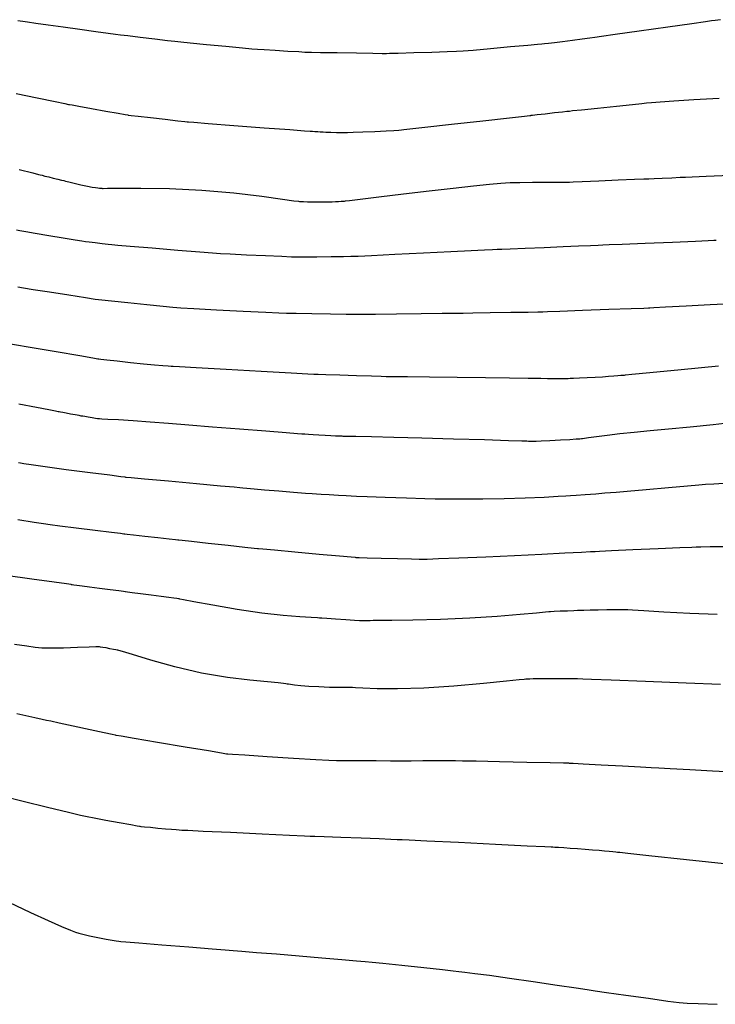
# Model space of a CAD drawing. Units: inches. Extents: x 392010 to 430952, y 9627281 to 9639345.
# Drawn here: x 396502 to 396531, y 9635500 to 9635542 of the extents above; entities that cross this region are included whole.
import ezdxf

# ---------------------------------------------------------------- set-up
doc = ezdxf.new("R2010")
doc.units = ezdxf.units.IN
doc.header["$MEASUREMENT"] = 0
doc.linetypes.add('CONTINUO', pattern=[0])
doc.layers.add('Bota fora_Curva Mestra', color=36, linetype='Continuous')
doc.layers.add('Bota fora_Curvas Interm', color=45, linetype='Continuous')

msp = doc.modelspace()

# ---------------------------------------------------------------- linework, layer by layer
at = {"layer": 'Bota fora_Curva Mestra', "linetype": 'CONTINUO'}
for points in [[(396531.454, 9635541.767, 115), (396531.225, 9635541.735, 115), (396531.067, 9635541.712, 115), (396530.809, 9635541.676, 115), (396530.229, 9635541.594, 115), (396529.203, 9635541.449, 115), (396527.996, 9635541.279, 115), (396526.97, 9635541.134, 115), (396526.387, 9635541.051, 115), (396526.109, 9635541.012, 115), (396525.897, 9635540.982, 115), (396525.566, 9635540.936, 115), (396525.15, 9635540.879, 115), (396524.735, 9635540.824, 115), (396524.392, 9635540.784, 115), (396524.136, 9635540.757, 115), (396523.966, 9635540.741, 115), (396523.854, 9635540.731, 115), (396523.67, 9635540.714, 115), (396523.257, 9635540.676, 115), (396522.525, 9635540.609, 115), (396521.664, 9635540.53, 115), (396520.932, 9635540.463, 115), (396520.504, 9635540.424, 115), (396520.218, 9635540.407, 115), (396519.83, 9635540.394, 115), (396519.174, 9635540.375, 115), (396518.402, 9635540.352, 115), (396517.746, 9635540.333, 115), (396517.379, 9635540.323, 115), (396517.244, 9635540.319, 115), (396517.225, 9635540.318, 115), (396517.204, 9635540.319, 115), (396517.06, 9635540.321, 115), (396516.669, 9635540.327, 115), (396515.969, 9635540.338, 115), (396515.146, 9635540.351, 115), (396514.446, 9635540.362, 115), (396514.055, 9635540.368, 115), (396513.91, 9635540.37, 115), (396513.89, 9635540.371, 115), (396513.876, 9635540.372, 115), (396513.78, 9635540.377, 115), (396513.52, 9635540.393, 115), (396513.054, 9635540.42, 115), (396512.505, 9635540.452, 115), (396512.039, 9635540.48, 115), (396511.758, 9635540.497, 115), (396511.519, 9635540.516, 115), (396511.116, 9635540.555, 115), (396510.419, 9635540.622, 115), (396509.599, 9635540.701, 115), (396508.902, 9635540.768, 115), (396508.497, 9635540.807, 115), (396508.244, 9635540.834, 115), (396507.928, 9635540.872, 115), (396507.399, 9635540.936, 115), (396506.776, 9635541.011, 115), (396506.247, 9635541.074, 115), (396505.936, 9635541.112, 115), (396505.72, 9635541.14, 115), (396505.415, 9635541.182, 115), (396504.885, 9635541.254, 115), (396504.204, 9635541.348, 115), (396503.491, 9635541.447, 115), (396502.856, 9635541.536, 115), (396502.342, 9635541.61, 115), (396501.981, 9635541.661, 115), (396501.783, 9635541.69, 115), (396501.676, 9635541.705, 115), (396501.569, 9635541.72, 115)], [(396501.011, 9635528.026, 110), (396502.016, 9635527.854, 110), (396503.199, 9635527.652, 110), (396504.204, 9635527.48, 110), (396504.766, 9635527.384, 110), (396504.973, 9635527.348, 110), (396505.002, 9635527.343, 110), (396505.002, 9635527.343, 110), (396505.002, 9635527.343, 110), (396505.002, 9635527.343, 110), (396505.002, 9635527.343, 110), (396505.002, 9635527.343, 110), (396505.002, 9635527.343, 110), (396505.002, 9635527.343, 110), (396505.002, 9635527.343, 110), (396505.002, 9635527.343, 110), (396505.015, 9635527.342, 110), (396505.105, 9635527.331, 110), (396505.35, 9635527.304, 110), (396505.795, 9635527.253, 110), (396506.357, 9635527.191, 110), (396506.918, 9635527.133, 110), (396507.383, 9635527.089, 110), (396507.733, 9635527.061, 110), (396507.966, 9635527.044, 110), (396508.089, 9635527.035, 110), (396508.134, 9635527.032, 110), (396508.141, 9635527.031, 110), (396508.141, 9635527.031, 110), (396508.141, 9635527.031, 110), (396508.141, 9635527.031, 110), (396508.178, 9635527.029, 110), (396508.44, 9635527.015, 110), (396509.15, 9635526.975, 110), (396510.422, 9635526.903, 110), (396511.918, 9635526.819, 110), (396513.189, 9635526.748, 110), (396513.9, 9635526.708, 110), (396514.161, 9635526.694, 110), (396514.199, 9635526.691, 110), (396514.199, 9635526.691, 110), (396514.199, 9635526.691, 110), (396514.199, 9635526.691, 110), (396514.216, 9635526.691, 110), (396514.337, 9635526.687, 110), (396514.667, 9635526.676, 110), (396515.258, 9635526.657, 110), (396515.969, 9635526.634, 110), (396516.605, 9635526.615, 110), (396517.018, 9635526.603, 110), (396517.238, 9635526.597, 110), (396517.34, 9635526.595, 110), (396517.387, 9635526.595, 110), (396517.404, 9635526.595, 110), (396517.407, 9635526.594, 110), (396517.434, 9635526.594, 110), (396517.623, 9635526.593, 110), (396518.135, 9635526.588, 110), (396519.067, 9635526.579, 110), (396520.251, 9635526.568, 110), (396521.454, 9635526.554, 110), (396522.477, 9635526.54, 110), (396523.266, 9635526.528, 110), (396523.804, 9635526.518, 110), (396524.089, 9635526.513, 110), (396524.194, 9635526.511, 110), (396524.209, 9635526.511, 110), (396524.214, 9635526.511, 110), (396524.248, 9635526.511, 110), (396524.341, 9635526.512, 110), (396524.507, 9635526.512, 110), (396524.702, 9635526.513, 110), (396524.868, 9635526.513, 110), (396524.968, 9635526.514, 110), (396525.053, 9635526.516, 110), (396525.197, 9635526.522, 110), (396525.451, 9635526.533, 110), (396525.778, 9635526.547, 110), (396526.119, 9635526.565, 110), (396526.426, 9635526.583, 110), (396526.689, 9635526.601, 110), (396526.908, 9635526.617, 110), (396527.083, 9635526.631, 110), (396527.214, 9635526.642, 110), (396527.302, 9635526.65, 110), (396527.348, 9635526.654, 110), (396527.365, 9635526.656, 110), (396527.367, 9635526.656, 110), (396527.407, 9635526.66, 110), (396527.684, 9635526.686, 110), (396528.436, 9635526.759, 110), (396529.781, 9635526.888, 110), (396531.364, 9635527.041, 110)], [(396531.449, 9635513.488, 105), (396529.983, 9635513.548, 105), (396528.258, 9635513.619, 105), (396526.792, 9635513.679, 105), (396525.963, 9635513.712, 105), (396525.593, 9635513.725, 105), (396525.366, 9635513.729, 105), (396525.033, 9635513.733, 105), (396524.618, 9635513.737, 105), (396524.215, 9635513.738, 105), (396523.898, 9635513.737, 105), (396523.661, 9635513.733, 105), (396523.483, 9635513.728, 105), (396523.344, 9635513.723, 105), (396523.239, 9635513.719, 105), (396523.169, 9635513.716, 105), (396523.104, 9635513.712, 105), (396522.892, 9635513.69, 105), (396522.351, 9635513.633, 105), (396521.369, 9635513.532, 105), (396520.115, 9635513.418, 105), (396518.83, 9635513.332, 105), (396517.718, 9635513.304, 105), (396516.845, 9635513.316, 105), (396516.244, 9635513.341, 105), (396515.924, 9635513.357, 105), (396515.806, 9635513.363, 105), (396515.789, 9635513.364, 105), (396515.787, 9635513.364, 105), (396515.77, 9635513.363, 105), (396515.724, 9635513.362, 105), (396515.631, 9635513.36, 105), (396515.465, 9635513.359, 105), (396515.198, 9635513.363, 105), (396514.816, 9635513.373, 105), (396514.375, 9635513.391, 105), (396513.95, 9635513.414, 105), (396513.601, 9635513.442, 105), (396513.34, 9635513.47, 105), (396513.166, 9635513.491, 105), (396513.072, 9635513.504, 105), (396513.022, 9635513.511, 105), (396512.971, 9635513.52, 105), (396512.87, 9635513.536, 105), (396512.636, 9635513.565, 105), (396512.179, 9635513.609, 105), (396511.44, 9635513.677, 105), (396510.478, 9635513.791, 105), (396509.381, 9635513.976, 105), (396508.25, 9635514.24, 105), (396507.221, 9635514.527, 105), (396506.445, 9635514.763, 105), (396506.021, 9635514.894, 105), (396505.86, 9635514.944, 105), (396505.823, 9635514.953, 105), (396505.793, 9635514.959, 105), (396505.735, 9635514.97, 105), (396505.635, 9635514.989, 105), (396505.487, 9635515.016, 105), (396505.322, 9635515.046, 105), (396505.179, 9635515.071, 105), (396505.086, 9635515.087, 105), (396505.037, 9635515.095, 105), (396505.015, 9635515.098, 105), (396505.004, 9635515.099, 105), (396505.001, 9635515.1, 105), (396505, 9635515.1, 105), (396504.985, 9635515.099, 105), (396504.883, 9635515.095, 105), (396504.605, 9635515.084, 105), (396504.105, 9635515.064, 105), (396503.505, 9635515.044, 105), (396502.965, 9635515.033, 105), (396502.597, 9635515.039, 105), (396502.309, 9635515.068, 105), (396501.955, 9635515.12, 105), (396501.423, 9635515.201, 105)]]:
    msp.add_polyline3d(points, dxfattribs=at)
at = {"layer": 'Bota fora_Curvas Interm', "linetype": 'CONTINUO'}
for points in [[(396501.506, 9635538.627, 114), (396502.396, 9635538.443, 114), (396503.152, 9635538.287, 114), (396503.574, 9635538.2, 114), (396503.73, 9635538.167, 114), (396503.752, 9635538.163, 114), (396503.752, 9635538.163, 114), (396503.752, 9635538.163, 114), (396503.752, 9635538.163, 114), (396503.768, 9635538.16, 114), (396503.876, 9635538.141, 114), (396504.17, 9635538.088, 114), (396504.697, 9635537.993, 114), (396505.316, 9635537.881, 114), (396505.842, 9635537.787, 114), (396506.136, 9635537.734, 114), (396506.244, 9635537.714, 114), (396506.26, 9635537.711, 114), (396506.275, 9635537.71, 114), (396506.385, 9635537.697, 114), (396506.681, 9635537.663, 114), (396507.212, 9635537.603, 114), (396507.837, 9635537.531, 114), (396508.368, 9635537.471, 114), (396508.665, 9635537.437, 114), (396508.774, 9635537.424, 114), (396508.79, 9635537.423, 114), (396508.822, 9635537.42, 114), (396509.048, 9635537.403, 114), (396509.66, 9635537.356, 114), (396510.756, 9635537.273, 114), (396512.046, 9635537.174, 114), (396513.141, 9635537.091, 114), (396513.757, 9635537.044, 114), (396514.004, 9635537.025, 114), (396514.094, 9635537.019, 114), (396514.198, 9635537.013, 114), (396514.32, 9635537.005, 114), (396514.424, 9635536.999, 114), (396514.482, 9635536.995, 114), (396514.503, 9635536.994, 114), (396514.506, 9635536.994, 114), (396514.512, 9635536.993, 114), (396514.555, 9635536.992, 114), (396514.671, 9635536.989, 114), (396514.879, 9635536.983, 114), (396515.123, 9635536.975, 114), (396515.331, 9635536.969, 114), (396515.459, 9635536.966, 114), (396515.587, 9635536.968, 114), (396515.825, 9635536.978, 114), (396516.244, 9635536.995, 114), (396516.753, 9635537.017, 114), (396517.227, 9635537.039, 114), (396517.562, 9635537.059, 114), (396517.769, 9635537.074, 114), (396517.885, 9635537.084, 114), (396517.976, 9635537.094, 114), (396518.231, 9635537.122, 114), (396518.869, 9635537.194, 114), (396520.005, 9635537.321, 114), (396521.34, 9635537.471, 114), (396522.476, 9635537.598, 114), (396523.111, 9635537.669, 114), (396523.344, 9635537.696, 114), (396523.378, 9635537.699, 114), (396523.388, 9635537.7, 114), (396523.458, 9635537.708, 114), (396523.648, 9635537.73, 114), (396523.989, 9635537.768, 114), (396524.389, 9635537.813, 114), (396524.73, 9635537.851, 114), (396524.92, 9635537.872, 114), (396524.99, 9635537.88, 114), (396525, 9635537.881, 114), (396525.02, 9635537.883, 114), (396525.16, 9635537.898, 114), (396525.541, 9635537.938, 114), (396526.222, 9635538.01, 114), (396527.024, 9635538.095, 114), (396527.705, 9635538.167, 114), (396528.096, 9635538.208, 114), (396528.306, 9635538.228, 114), (396528.517, 9635538.244, 114), (396528.885, 9635538.271, 114), (396529.47, 9635538.312, 114), (396530.307, 9635538.367, 114), (396531.385, 9635538.434, 114)], [(396501.627, 9635535.395, 113), (396502.213, 9635535.247, 113), (396502.444, 9635535.188, 113), (396502.517, 9635535.17, 113), (396502.598, 9635535.149, 113), (396502.72, 9635535.119, 113), (396502.882, 9635535.079, 113), (396503.079, 9635535.03, 113), (396503.275, 9635534.982, 113), (396503.431, 9635534.943, 113), (396503.523, 9635534.921, 113), (396503.602, 9635534.902, 113), (396503.736, 9635534.87, 113), (396503.969, 9635534.816, 113), (396504.255, 9635534.75, 113), (396504.527, 9635534.69, 113), (396504.73, 9635534.65, 113), (396504.871, 9635534.626, 113), (396504.971, 9635534.613, 113), (396505.049, 9635534.604, 113), (396505.107, 9635534.599, 113), (396505.146, 9635534.595, 113), (396505.167, 9635534.594, 113), (396505.175, 9635534.593, 113), (396505.176, 9635534.593, 113), (396505.202, 9635534.593, 113), (396505.385, 9635534.595, 113), (396505.883, 9635534.599, 113), (396506.799, 9635534.602, 113), (396508.024, 9635534.585, 113), (396509.395, 9635534.523, 113), (396510.751, 9635534.404, 113), (396511.944, 9635534.26, 113), (396512.829, 9635534.137, 113), (396513.31, 9635534.068, 113), (396513.498, 9635534.042, 113), (396513.552, 9635534.037, 113), (396513.61, 9635534.034, 113), (396513.714, 9635534.03, 113), (396513.883, 9635534.026, 113), (396514.12, 9635534.022, 113), (396514.376, 9635534.019, 113), (396514.586, 9635534.016, 113), (396514.706, 9635534.015, 113), (396514.77, 9635534.015, 113), (396514.834, 9635534.018, 113), (396514.94, 9635534.023, 113), (396515.073, 9635534.029, 113), (396515.206, 9635534.036, 113), (396515.316, 9635534.043, 113), (396515.399, 9635534.048, 113), (396515.454, 9635534.052, 113), (396515.506, 9635534.057, 113), (396515.678, 9635534.078, 113), (396516.119, 9635534.131, 113), (396516.922, 9635534.229, 113), (396517.963, 9635534.355, 113), (396519.066, 9635534.487, 113), (396520.078, 9635534.604, 113), (396520.94, 9635534.701, 113), (396521.619, 9635534.771, 113), (396522.106, 9635534.814, 113), (396522.499, 9635534.836, 113), (396522.922, 9635534.846, 113), (396523.456, 9635534.85, 113), (396524.013, 9635534.851, 113), (396524.464, 9635534.852, 113), (396524.715, 9635534.852, 113), (396524.815, 9635534.852, 113), (396524.852, 9635534.854, 113), (396524.894, 9635534.856, 113), (396524.943, 9635534.859, 113), (396524.985, 9635534.861, 113), (396525.029, 9635534.864, 113), (396525.181, 9635534.87, 113), (396525.572, 9635534.886, 113), (396526.269, 9635534.915, 113), (396527.09, 9635534.95, 113), (396527.787, 9635534.979, 113), (396528.187, 9635534.995, 113), (396528.403, 9635535.004, 113), (396528.62, 9635535.014, 113), (396528.97, 9635535.029, 113), (396529.383, 9635535.048, 113), (396529.733, 9635535.063, 113), (396529.959, 9635535.073, 113), (396530.244, 9635535.086, 113), (396530.831, 9635535.113, 113), (396531.862, 9635535.159, 113)], [(396501.515, 9635532.835, 112), (396501.654, 9635532.807, 112), (396501.904, 9635532.76, 112), (396502.31, 9635532.688, 112), (396502.881, 9635532.591, 112), (396503.497, 9635532.487, 112), (396504.003, 9635532.403, 112), (396504.291, 9635532.356, 112), (396504.446, 9635532.333, 112), (396504.602, 9635532.314, 112), (396504.854, 9635532.285, 112), (396505.152, 9635532.25, 112), (396505.404, 9635532.221, 112), (396505.573, 9635532.203, 112), (396505.817, 9635532.181, 112), (396506.346, 9635532.137, 112), (396507.279, 9635532.06, 112), (396508.377, 9635531.969, 112), (396509.31, 9635531.892, 112), (396509.851, 9635531.848, 112), (396510.186, 9635531.825, 112), (396510.6, 9635531.805, 112), (396511.292, 9635531.773, 112), (396512.107, 9635531.735, 112), (396512.799, 9635531.703, 112), (396513.201, 9635531.685, 112), (396513.45, 9635531.679, 112), (396513.761, 9635531.682, 112), (396514.281, 9635531.688, 112), (396514.892, 9635531.695, 112), (396515.412, 9635531.701, 112), (396515.731, 9635531.706, 112), (396516.041, 9635531.717, 112), (396516.606, 9635531.744, 112), (396517.599, 9635531.792, 112), (396518.821, 9635531.851, 112), (396519.98, 9635531.907, 112), (396520.843, 9635531.948, 112), (396521.415, 9635531.976, 112), (396521.758, 9635531.992, 112), (396521.952, 9635532.001, 112), (396522.146, 9635532.01, 112), (396522.506, 9635532.025, 112), (396523.144, 9635532.051, 112), (396523.947, 9635532.085, 112), (396524.751, 9635532.118, 112), (396525.416, 9635532.146, 112), (396525.914, 9635532.167, 112), (396526.247, 9635532.18, 112), (396526.451, 9635532.189, 112), (396526.717, 9635532.2, 112), (396527.273, 9635532.223, 112), (396528.251, 9635532.263, 112), (396529.401, 9635532.311, 112), (396530.379, 9635532.352, 112), (396530.93, 9635532.374, 112), (396531.159, 9635532.384, 112), (396531.263, 9635532.388, 112)], [(396531.885, 9635529.689, 111), (396531.01, 9635529.641, 111), (396529.981, 9635529.585, 111), (396529.106, 9635529.537, 111), (396528.617, 9635529.51, 111), (396528.437, 9635529.5, 111), (396528.411, 9635529.499, 111), (396528.411, 9635529.499, 111), (396528.411, 9635529.499, 111), (396528.411, 9635529.499, 111), (396528.383, 9635529.498, 111), (396528.187, 9635529.49, 111), (396527.653, 9635529.47, 111), (396526.698, 9635529.435, 111), (396525.575, 9635529.393, 111), (396524.62, 9635529.357, 111), (396524.086, 9635529.338, 111), (396523.89, 9635529.33, 111), (396523.862, 9635529.329, 111), (396523.84, 9635529.329, 111), (396523.687, 9635529.327, 111), (396523.272, 9635529.32, 111), (396522.53, 9635529.309, 111), (396521.657, 9635529.296, 111), (396520.915, 9635529.284, 111), (396520.5, 9635529.278, 111), (396520.347, 9635529.276, 111), (396520.326, 9635529.275, 111), (396520.299, 9635529.275, 111), (396520.115, 9635529.273, 111), (396519.616, 9635529.267, 111), (396518.721, 9635529.256, 111), (396517.669, 9635529.244, 111), (396516.775, 9635529.233, 111), (396516.276, 9635529.227, 111), (396516.092, 9635529.225, 111), (396516.065, 9635529.225, 111), (396516.045, 9635529.225, 111), (396515.907, 9635529.227, 111), (396515.533, 9635529.233, 111), (396514.862, 9635529.243, 111), (396514.074, 9635529.256, 111), (396513.403, 9635529.266, 111), (396513, 9635529.273, 111), (396512.664, 9635529.286, 111), (396512.108, 9635529.313, 111), (396511.148, 9635529.362, 111), (396510.018, 9635529.42, 111), (396509.057, 9635529.469, 111), (396508.5, 9635529.498, 111), (396508.16, 9635529.523, 111), (396507.746, 9635529.565, 111), (396507.056, 9635529.637, 111), (396506.243, 9635529.722, 111), (396505.553, 9635529.794, 111), (396505.146, 9635529.837, 111), (396504.86, 9635529.874, 111), (396504.447, 9635529.937, 111), (396503.744, 9635530.045, 111), (396502.918, 9635530.173, 111), (396502.215, 9635530.281, 111), (396501.809, 9635530.344, 111), (396501.568, 9635530.385, 111)], [(396532.105, 9635524.644, 109), (396531.136, 9635524.537, 109), (396530.157, 9635524.438, 109), (396529.243, 9635524.351, 109), (396528.452, 9635524.278, 109), (396527.772, 9635524.214, 109), (396527.17, 9635524.152, 109), (396526.626, 9635524.087, 109), (396526.169, 9635524.026, 109), (396525.839, 9635523.98, 109), (396525.66, 9635523.954, 109), (396525.582, 9635523.944, 109), (396525.538, 9635523.939, 109), (396525.466, 9635523.932, 109), (396525.317, 9635523.921, 109), (396525.047, 9635523.904, 109), (396524.641, 9635523.883, 109), (396524.192, 9635523.862, 109), (396523.818, 9635523.844, 109), (396523.609, 9635523.834, 109), (396523.52, 9635523.831, 109), (396523.474, 9635523.831, 109), (396523.412, 9635523.832, 109), (396523.339, 9635523.833, 109), (396523.277, 9635523.834, 109), (396523.213, 9635523.836, 109), (396522.994, 9635523.843, 109), (396522.431, 9635523.861, 109), (396521.409, 9635523.893, 109), (396520.098, 9635523.934, 109), (396518.743, 9635523.973, 109), (396517.552, 9635524.003, 109), (396516.605, 9635524.023, 109), (396515.945, 9635524.036, 109), (396515.592, 9635524.043, 109), (396515.453, 9635524.046, 109), (396515.408, 9635524.047, 109), (396515.362, 9635524.048, 109), (396515.307, 9635524.05, 109), (396515.26, 9635524.052, 109), (396515.228, 9635524.053, 109), (396515.18, 9635524.055, 109), (396515.074, 9635524.06, 109), (396514.884, 9635524.07, 109), (396514.635, 9635524.083, 109), (396514.37, 9635524.098, 109), (396514.126, 9635524.113, 109), (396513.923, 9635524.126, 109), (396513.777, 9635524.136, 109), (396513.699, 9635524.141, 109), (396513.67, 9635524.143, 109), (396513.666, 9635524.144, 109), (396513.641, 9635524.145, 109), (396513.464, 9635524.159, 109), (396512.983, 9635524.195, 109), (396512.108, 9635524.261, 109), (396510.992, 9635524.347, 109), (396509.847, 9635524.437, 109), (396508.844, 9635524.521, 109), (396507.978, 9635524.594, 109), (396507.197, 9635524.656, 109), (396506.473, 9635524.706, 109), (396505.85, 9635524.743, 109), (396505.393, 9635524.768, 109), (396505.142, 9635524.781, 109), (396505.043, 9635524.786, 109), (396505.02, 9635524.788, 109), (396505.003, 9635524.79, 109), (396504.961, 9635524.796, 109), (396504.872, 9635524.81, 109), (396504.725, 9635524.835, 109), (396504.556, 9635524.863, 109), (396504.414, 9635524.887, 109), (396504.33, 9635524.901, 109), (396504.268, 9635524.912, 109), (396504.174, 9635524.929, 109), (396504.012, 9635524.959, 109), (396503.812, 9635524.997, 109), (396503.621, 9635525.032, 109), (396503.478, 9635525.058, 109), (396503.382, 9635525.076, 109), (396503.323, 9635525.087, 109), (396503.279, 9635525.096, 109), (396503.165, 9635525.117, 109), (396502.885, 9635525.171, 109), (396502.362, 9635525.27, 109), (396501.61, 9635525.413, 109)], [(396501.601, 9635522.934, 108), (396501.688, 9635522.918, 108), (396501.831, 9635522.893, 108), (396502.143, 9635522.846, 108), (396502.729, 9635522.764, 108), (396503.631, 9635522.644, 108), (396504.64, 9635522.513, 108), (396505.48, 9635522.404, 108), (396505.947, 9635522.344, 108), (396506.119, 9635522.321, 108), (396506.144, 9635522.318, 108), (396506.174, 9635522.315, 108), (396506.383, 9635522.296, 108), (396506.952, 9635522.244, 108), (396507.971, 9635522.15, 108), (396509.169, 9635522.04, 108), (396510.188, 9635521.946, 108), (396510.762, 9635521.893, 108), (396511.006, 9635521.871, 108), (396511.13, 9635521.86, 108), (396511.313, 9635521.843, 108), (396511.614, 9635521.817, 108), (396512.064, 9635521.779, 108), (396512.662, 9635521.729, 108), (396513.29, 9635521.677, 108), (396513.799, 9635521.636, 108), (396514.091, 9635521.612, 108), (396514.264, 9635521.599, 108), (396514.467, 9635521.587, 108), (396514.803, 9635521.568, 108), (396515.2, 9635521.545, 108), (396515.536, 9635521.525, 108), (396515.747, 9635521.514, 108), (396515.975, 9635521.504, 108), (396516.417, 9635521.489, 108), (396517.189, 9635521.462, 108), (396518.098, 9635521.431, 108), (396518.871, 9635521.405, 108), (396519.319, 9635521.39, 108), (396519.598, 9635521.384, 108), (396519.944, 9635521.383, 108), (396520.54, 9635521.383, 108), (396521.34, 9635521.388, 108), (396522.242, 9635521.404, 108), (396523.144, 9635521.433, 108), (396523.944, 9635521.467, 108), (396524.539, 9635521.497, 108), (396524.874, 9635521.514, 108), (396525.072, 9635521.526, 108), (396525.305, 9635521.544, 108), (396525.69, 9635521.574, 108), (396526.143, 9635521.609, 108), (396526.528, 9635521.639, 108), (396526.767, 9635521.658, 108), (396527.013, 9635521.678, 108), (396527.477, 9635521.719, 108), (396528.287, 9635521.79, 108), (396529.24, 9635521.873, 108), (396530.05, 9635521.944, 108), (396530.52, 9635521.985, 108), (396530.811, 9635522.007, 108), (396531.171, 9635522.029, 108), (396531.787, 9635522.066, 108)], [(396501.574, 9635520.513, 107), (396502.261, 9635520.404, 107), (396502.666, 9635520.34, 107), (396502.95, 9635520.3, 107), (396503.356, 9635520.248, 107), (396504.047, 9635520.161, 107), (396504.86, 9635520.059, 107), (396505.551, 9635519.972, 107), (396505.938, 9635519.923, 107), (396506.08, 9635519.905, 107), (396506.1, 9635519.903, 107), (396506.114, 9635519.901, 107), (396506.213, 9635519.89, 107), (396506.482, 9635519.86, 107), (396506.963, 9635519.807, 107), (396507.529, 9635519.743, 107), (396508.01, 9635519.69, 107), (396508.279, 9635519.66, 107), (396508.378, 9635519.649, 107), (396508.392, 9635519.647, 107), (396508.413, 9635519.645, 107), (396508.56, 9635519.629, 107), (396508.958, 9635519.585, 107), (396509.67, 9635519.508, 107), (396510.507, 9635519.416, 107), (396511.219, 9635519.339, 107), (396511.617, 9635519.295, 107), (396511.764, 9635519.279, 107), (396511.785, 9635519.277, 107), (396511.81, 9635519.275, 107), (396511.99, 9635519.258, 107), (396512.478, 9635519.214, 107), (396513.351, 9635519.135, 107), (396514.379, 9635519.042, 107), (396515.252, 9635518.963, 107), (396515.74, 9635518.919, 107), (396515.92, 9635518.903, 107), (396515.946, 9635518.9, 107), (396515.963, 9635518.9, 107), (396516.086, 9635518.896, 107), (396516.418, 9635518.887, 107), (396517.013, 9635518.871, 107), (396517.713, 9635518.852, 107), (396518.308, 9635518.835, 107), (396518.64, 9635518.826, 107), (396518.763, 9635518.823, 107), (396518.78, 9635518.822, 107), (396518.805, 9635518.823, 107), (396518.98, 9635518.83, 107), (396519.454, 9635518.848, 107), (396520.323, 9635518.883, 107), (396521.463, 9635518.929, 107), (396522.694, 9635518.983, 107), (396523.853, 9635519.038, 107), (396524.834, 9635519.087, 107), (396525.543, 9635519.125, 107), (396525.926, 9635519.145, 107), (396526.067, 9635519.153, 107), (396526.087, 9635519.154, 107), (396526.087, 9635519.154, 107), (396526.087, 9635519.154, 107), (396526.087, 9635519.154, 107), (396526.114, 9635519.155, 107), (396526.302, 9635519.164, 107), (396526.812, 9635519.187, 107), (396527.725, 9635519.228, 107), (396528.799, 9635519.277, 107), (396529.712, 9635519.318, 107), (396530.222, 9635519.341, 107), (396530.41, 9635519.35, 107), (396530.437, 9635519.351, 107), (396530.458, 9635519.351, 107), (396530.608, 9635519.353, 107), (396531.014, 9635519.358, 107), (396531.741, 9635519.367, 107)], [(396531.304, 9635516.475, 106), (396530.149, 9635516.509, 106), (396529.044, 9635516.568, 106), (396528.186, 9635516.624, 106), (396527.711, 9635516.656, 106), (396527.502, 9635516.668, 106), (396527.378, 9635516.669, 106), (396527.194, 9635516.669, 106), (396526.933, 9635516.668, 106), (396526.609, 9635516.665, 106), (396526.246, 9635516.658, 106), (396525.899, 9635516.651, 106), (396525.63, 9635516.644, 106), (396525.474, 9635516.641, 106), (396525.365, 9635516.637, 106), (396525.21, 9635516.63, 106), (396524.946, 9635516.619, 106), (396524.635, 9635516.606, 106), (396524.371, 9635516.595, 106), (396524.224, 9635516.588, 106), (396524.169, 9635516.586, 106), (396524.161, 9635516.586, 106), (396524.142, 9635516.584, 106), (396524.003, 9635516.57, 106), (396523.626, 9635516.533, 106), (396522.926, 9635516.466, 106), (396521.952, 9635516.385, 106), (396520.788, 9635516.312, 106), (396519.535, 9635516.263, 106), (396518.365, 9635516.235, 106), (396517.469, 9635516.221, 106), (396516.979, 9635516.215, 106), (396516.799, 9635516.212, 106), (396516.773, 9635516.212, 106), (396516.769, 9635516.212, 106), (396516.744, 9635516.211, 106), (396516.674, 9635516.209, 106), (396516.55, 9635516.206, 106), (396516.404, 9635516.202, 106), (396516.28, 9635516.199, 106), (396516.2, 9635516.198, 106), (396516.098, 9635516.203, 106), (396515.887, 9635516.217, 106), (396515.516, 9635516.243, 106), (396515.08, 9635516.274, 106), (396514.708, 9635516.3, 106), (396514.501, 9635516.314, 106), (396514.425, 9635516.32, 106), (396514.414, 9635516.32, 106), (396514.414, 9635516.32, 106), (396514.414, 9635516.32, 106), (396514.414, 9635516.32, 106), (396514.4, 9635516.321, 106), (396514.305, 9635516.326, 106), (396514.047, 9635516.338, 106), (396513.563, 9635516.365, 106), (396512.857, 9635516.422, 106), (396511.951, 9635516.527, 106), (396510.899, 9635516.688, 106), (396509.868, 9635516.866, 106), (396509.06, 9635517.014, 106), (396508.616, 9635517.097, 106), (396508.452, 9635517.127, 106), (396508.429, 9635517.132, 106), (396508.425, 9635517.132, 106), (396508.4, 9635517.136, 106), (396508.333, 9635517.145, 106), (396508.203, 9635517.162, 106), (396507.988, 9635517.191, 106), (396507.667, 9635517.233, 106), (396507.24, 9635517.289, 106), (396506.792, 9635517.347, 106), (396506.429, 9635517.395, 106), (396506.228, 9635517.421, 106), (396506.154, 9635517.431, 106), (396506.143, 9635517.432, 106), (396506.143, 9635517.432, 106), (396506.143, 9635517.432, 106), (396506.143, 9635517.432, 106), (396506.133, 9635517.434, 106), (396506.059, 9635517.443, 106), (396505.858, 9635517.47, 106), (396505.494, 9635517.518, 106), (396505.047, 9635517.577, 106), (396504.62, 9635517.634, 106), (396504.299, 9635517.677, 106), (396504.084, 9635517.706, 106), (396503.954, 9635517.724, 106), (396503.887, 9635517.733, 106), (396503.862, 9635517.737, 106), (396503.858, 9635517.737, 106), (396503.831, 9635517.741, 106), (396503.637, 9635517.769, 106), (396503.11, 9635517.843, 106), (396502.168, 9635517.976, 106), (396501.06, 9635518.133, 106)], [(396531.938, 9635509.76, 104), (396531.11, 9635509.806, 104), (396530.137, 9635509.861, 104), (396529.309, 9635509.907, 104), (396528.824, 9635509.934, 104), (396528.495, 9635509.952, 104), (396528.043, 9635509.977, 104), (396527.276, 9635510.018, 104), (396526.374, 9635510.067, 104), (396525.608, 9635510.109, 104), (396525.179, 9635510.132, 104), (396525.022, 9635510.14, 104), (396524.999, 9635510.142, 104), (396524.999, 9635510.142, 104), (396524.999, 9635510.142, 104), (396524.999, 9635510.142, 104), (396524.97, 9635510.142, 104), (396524.765, 9635510.147, 104), (396524.21, 9635510.159, 104), (396523.216, 9635510.181, 104), (396522.047, 9635510.207, 104), (396521.054, 9635510.228, 104), (396520.484, 9635510.24, 104), (396520.177, 9635510.245, 104), (396519.87, 9635510.244, 104), (396519.373, 9635510.243, 104), (396518.788, 9635510.241, 104), (396518.291, 9635510.24, 104), (396517.996, 9635510.239, 104), (396517.768, 9635510.239, 104), (396517.414, 9635510.24, 104), (396516.806, 9635510.241, 104), (396516.091, 9635510.243, 104), (396515.484, 9635510.244, 104), (396515.116, 9635510.246, 104), (396514.795, 9635510.259, 104), (396514.246, 9635510.293, 104), (396513.294, 9635510.353, 104), (396512.176, 9635510.424, 104), (396511.224, 9635510.484, 104), (396510.693, 9635510.518, 104), (396510.497, 9635510.53, 104), (396510.469, 9635510.532, 104), (396510.44, 9635510.537, 104), (396510.235, 9635510.571, 104), (396509.679, 9635510.666, 104), (396508.683, 9635510.834, 104), (396507.512, 9635511.033, 104), (396506.517, 9635511.201, 104), (396505.961, 9635511.296, 104), (396505.756, 9635511.33, 104), (396505.726, 9635511.335, 104), (396505.709, 9635511.339, 104), (396505.584, 9635511.366, 104), (396505.246, 9635511.439, 104), (396504.641, 9635511.569, 104), (396503.929, 9635511.723, 104), (396503.323, 9635511.853, 104), (396502.976, 9635511.928, 104), (396502.79, 9635511.969, 104), (396502.603, 9635512.009, 104), (396502.296, 9635512.076, 104), (396501.909, 9635512.16, 104), (396501.522, 9635512.244, 104)], [(396531.873, 9635505.843, 103), (396529.995, 9635506.043, 103), (396528.399, 9635506.212, 103), (396527.505, 9635506.307, 103), (396527.161, 9635506.343, 103), (396527.072, 9635506.353, 103), (396526.993, 9635506.361, 103), (396526.875, 9635506.373, 103), (396526.717, 9635506.388, 103), (396526.52, 9635506.407, 103), (396526.283, 9635506.428, 103), (396526.007, 9635506.452, 103), (396525.695, 9635506.477, 103), (396525.371, 9635506.502, 103), (396525.059, 9635506.524, 103), (396524.784, 9635506.542, 103), (396524.562, 9635506.556, 103), (396524.406, 9635506.565, 103), (396524.323, 9635506.57, 103), (396524.292, 9635506.571, 103), (396524.287, 9635506.572, 103), (396524.248, 9635506.573, 103), (396523.972, 9635506.587, 103), (396523.222, 9635506.624, 103), (396521.881, 9635506.69, 103), (396520.304, 9635506.767, 103), (396518.963, 9635506.833, 103), (396518.21, 9635506.87, 103), (396517.913, 9635506.884, 103), (396517.817, 9635506.889, 103), (396517.695, 9635506.894, 103), (396517.43, 9635506.905, 103), (396516.932, 9635506.924, 103), (396516.166, 9635506.952, 103), (396515.31, 9635506.984, 103), (396514.598, 9635507.01, 103), (396514.202, 9635507.025, 103), (396514.055, 9635507.03, 103), (396514.035, 9635507.031, 103), (396514.001, 9635507.032, 103), (396513.763, 9635507.044, 103), (396513.118, 9635507.074, 103), (396511.964, 9635507.129, 103), (396510.606, 9635507.193, 103), (396509.452, 9635507.248, 103), (396508.803, 9635507.279, 103), (396508.54, 9635507.291, 103), (396508.436, 9635507.298, 103), (396508.304, 9635507.306, 103), (396508.107, 9635507.321, 103), (396507.844, 9635507.343, 103), (396507.527, 9635507.373, 103), (396507.21, 9635507.405, 103), (396506.958, 9635507.431, 103), (396506.82, 9635507.446, 103), (396506.769, 9635507.451, 103), (396506.762, 9635507.452, 103), (396506.747, 9635507.454, 103), (396506.646, 9635507.473, 103), (396506.372, 9635507.522, 103), (396505.882, 9635507.612, 103), (396505.305, 9635507.716, 103), (396504.814, 9635507.805, 103), (396504.514, 9635507.861, 103), (396504.231, 9635507.924, 103), (396503.721, 9635508.048, 103), (396502.836, 9635508.265, 103), (396501.794, 9635508.521, 103), (396500.908, 9635508.738, 103)], [(396501.181, 9635504.238, 102), (396502.107, 9635503.803, 102), (396502.859, 9635503.459, 102), (396503.429, 9635503.208, 102), (396503.812, 9635503.044, 102), (396504.023, 9635502.957, 102), (396504.157, 9635502.912, 102), (396504.328, 9635502.873, 102), (396504.619, 9635502.809, 102), (396504.978, 9635502.733, 102), (396505.321, 9635502.664, 102), (396505.58, 9635502.618, 102), (396505.755, 9635502.591, 102), (396505.861, 9635502.578, 102), (396505.945, 9635502.57, 102), (396506.166, 9635502.551, 102), (396506.716, 9635502.506, 102), (396507.695, 9635502.426, 102), (396508.847, 9635502.332, 102), (396509.826, 9635502.251, 102), (396510.391, 9635502.205, 102), (396510.719, 9635502.179, 102), (396511.092, 9635502.15, 102), (396511.725, 9635502.101, 102), (396512.575, 9635502.034, 102), (396513.534, 9635501.956, 102), (396514.492, 9635501.876, 102), (396515.341, 9635501.802, 102), (396515.974, 9635501.746, 102), (396516.341, 9635501.714, 102), (396516.631, 9635501.685, 102), (396517.094, 9635501.637, 102), (396517.891, 9635501.553, 102), (396518.828, 9635501.454, 102), (396519.625, 9635501.37, 102), (396520.081, 9635501.321, 102), (396520.327, 9635501.294, 102), (396520.574, 9635501.263, 102), (396520.996, 9635501.209, 102), (396521.629, 9635501.126, 102), (396522.472, 9635501.008, 102), (396523.489, 9635500.86, 102), (396524.507, 9635500.709, 102), (396525.313, 9635500.587, 102), (396525.782, 9635500.517, 102), (396526.115, 9635500.468, 102), (396526.597, 9635500.4, 102), (396527.419, 9635500.284, 102), (396528.386, 9635500.148, 102), (396529.208, 9635500.033, 102), (396529.691, 9635499.967, 102), (396530.026, 9635499.938, 102), (396530.502, 9635499.92, 102), (396531.31, 9635499.893, 102)]]:
    msp.add_polyline3d(points, dxfattribs=at)

doc.saveas('drawing.dxf')
